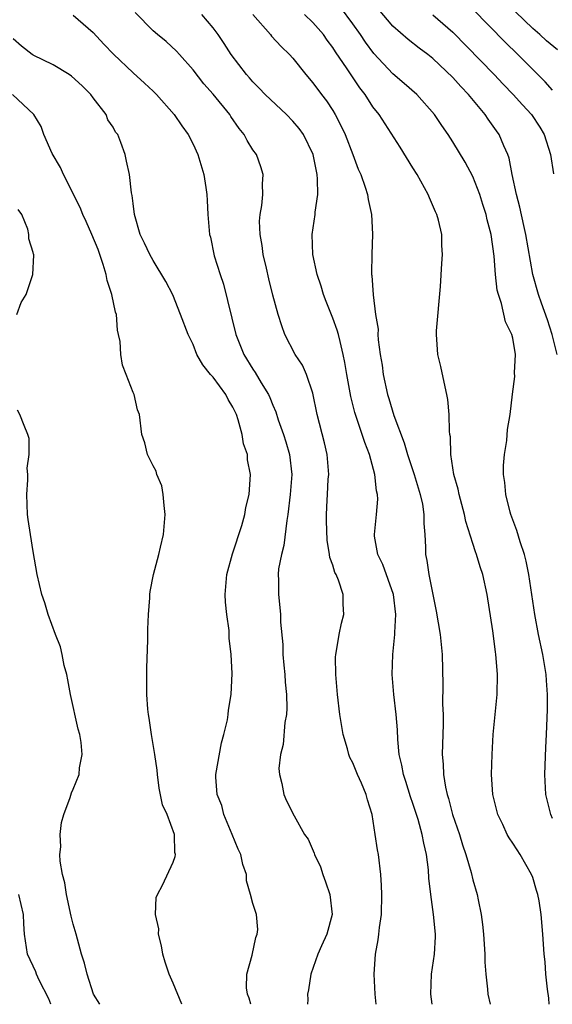
# Model space of a CAD drawing. Units: inches. Extents: x 2505000 to 2508000, y 1551000 to 1554000.
# Drawn here: x 2505680 to 2505733, y 1551000 to 1551098 of the extents above; entities that cross this region are included whole.
import ezdxf

# ---------------------------------------------------------------- set-up
doc = ezdxf.new("R2010")
doc.units = ezdxf.units.IN
doc.header["$MEASUREMENT"] = 0
doc.layers.add('LD25051551_2ft', color=95, linetype='Continuous')

msp = doc.modelspace()

# ---------------------------------------------------------------- linework, layer by layer
at = {"layer": 'LD25051551_2ft'}
for points, elevation in [([(2505685, 1551098.938), (2505687, 1551097.206), (2505688.06, 1551096.06), (2505689.048, 1551095.048), (2505691, 1551093.184), (2505692.15, 1551092.151), (2505693, 1551091.337), (2505693.334, 1551091), (2505695.108, 1551089), (2505695.865, 1551087.865), (2505696.512, 1551087), (2505697, 1551086.044), (2505697.483, 1551085), (2505698.088, 1551083), (2505698.298, 1551081.702), (2505698.394, 1551081), (2505698.409, 1551080.409), (2505698.491, 1551079), (2505698.603, 1551077.397), (2505698.645, 1551077), (2505698.733, 1551076.733), (2505699.113, 1551074.886), (2505699.702, 1551073), (2505700.044, 1551072.044), (2505701.293, 1551067), (2505702.076, 1551065), (2505703, 1551063.521), (2505703.214, 1551063.214), (2505703.831, 1551062.17), (2505704.564, 1551061), (2505704.705, 1551060.704), (2505705, 1551059.921), (2505705.281, 1551059.281), (2505705.533, 1551058.467), (2505706.047, 1551057), (2505706.28, 1551056.28), (2505706.66, 1551055), (2505706.885, 1551053), (2505706.733, 1551051), (2505706.505, 1551049), (2505706.389, 1551048.389), (2505706.103, 1551045.897), (2505705.845, 1551045), (2505705.561, 1551043.561), (2505705.525, 1551043), (2505705.563, 1551042.437), (2505705.543, 1551041), (2505705.703, 1551039.703), (2505705.762, 1551039), (2505705.773, 1551038.227), (2505705.991, 1551035.992), (2505706.003, 1551035), (2505706.083, 1551033.917), (2505706.174, 1551033), (2505706.226, 1551032.226), (2505706.343, 1551031), (2505706.388, 1551029.612), (2505706.356, 1551029), (2505706.199, 1551028.199), (2505706.018, 1551025.982), (2505705.741, 1551025), (2505705.604, 1551023.603), (2505705.645, 1551023), (2505705.9, 1551022.1), (2505706.077, 1551021), (2505706.352, 1551020.352), (2505707.133, 1551018.867), (2505708.174, 1551017), (2505708.515, 1551016.515), (2505709.122, 1551015.122), (2505709.146, 1551015), (2505709.757, 1551013.757), (2505709.979, 1551013), (2505710.267, 1551012.267), (2505710.69, 1551011), (2505710.921, 1551009), (2505710.379, 1551007), (2505709.857, 1551005.858), (2505709.487, 1551005), (2505708.808, 1551003), (2505708.551, 1551001.449), (2505708.461, 1551001), (2505708.48, 1551000.48), (2505708.476, 1551000)], 7644), ([(2505715.347, 1551000), (2505715.243, 1551001), (2505715.117, 1551003), (2505715.269, 1551005), (2505715.544, 1551006.456), (2505715.617, 1551007), (2505715.682, 1551007.682), (2505715.853, 1551009), (2505715.891, 1551011), (2505715.868, 1551011.868), (2505715.79, 1551013), (2505715.566, 1551015), (2505715.464, 1551015.464), (2505715.25, 1551017), (2505714.927, 1551019), (2505714.464, 1551020.464), (2505714.339, 1551021), (2505713.864, 1551022.136), (2505713.47, 1551023), (2505713, 1551024.146), (2505712.702, 1551024.702), (2505712.593, 1551025), (2505712.454, 1551025.546), (2505712.021, 1551027), (2505711.707, 1551029), (2505711.474, 1551031), (2505711.292, 1551033), (2505711.275, 1551034.724), (2505711.289, 1551035), (2505711.371, 1551035.371), (2505711.623, 1551037), (2505711.866, 1551038.134), (2505712.102, 1551039), (2505712.033, 1551040.033), (2505712.035, 1551041), (2505711.571, 1551042.429), (2505711.322, 1551043), (2505711.209, 1551043.209), (2505711, 1551043.925), (2505710.709, 1551044.709), (2505710.673, 1551045), (2505710.42, 1551046.421), (2505710.349, 1551048.349), (2505710.363, 1551049), (2505710.421, 1551050.421), (2505710.472, 1551051), (2505710.539, 1551052.538), (2505710.583, 1551053), (2505710.418, 1551055), (2505710.15, 1551056.15), (2505709.44, 1551059), (2505709, 1551061.142), (2505708.349, 1551063), (2505707.945, 1551063.945), (2505707.24, 1551065), (2505706.202, 1551067), (2505705.876, 1551067.876), (2505705.522, 1551069), (2505705, 1551070.949), (2505704.585, 1551072.585), (2505704.359, 1551073.641), (2505704.032, 1551075), (2505703.913, 1551075.913), (2505703.721, 1551077), (2505703.669, 1551078.331), (2505703.725, 1551079), (2505703.897, 1551079.897), (2505703.982, 1551081), (2505703.956, 1551082.045), (2505704.012, 1551083), (2505703.774, 1551083.773), (2505703.345, 1551085), (2505703, 1551085.488), (2505702.422, 1551086.422), (2505702.128, 1551087), (2505701.619, 1551087.619), (2505700.798, 1551088.799), (2505700.676, 1551089), (2505699.028, 1551091.028), (2505698.087, 1551092.087), (2505697, 1551093.482), (2505695.652, 1551095), (2505695.355, 1551095.355), (2505694.297, 1551096.298), (2505693.43, 1551097), (2505693, 1551097.382), (2505691.212, 1551099.212)], 7642), ([(2505720.943, 1551000), (2505720.8, 1551001), (2505720.882, 1551003), (2505721.171, 1551005), (2505721.266, 1551006.734), (2505721.266, 1551007), (2505721.075, 1551009), (2505720.791, 1551011), (2505720.613, 1551012.613), (2505720.561, 1551013.439), (2505720.383, 1551015), (2505720.113, 1551016.113), (2505719.952, 1551017), (2505719.524, 1551018.476), (2505719, 1551020.092), (2505718.756, 1551020.756), (2505718.294, 1551022.294), (2505718.056, 1551023), (2505717.914, 1551023.914), (2505717.636, 1551025), (2505717.497, 1551026.503), (2505717.47, 1551027.47), (2505717.349, 1551029), (2505717.099, 1551031), (2505716.933, 1551033), (2505717.008, 1551035.008), (2505717.209, 1551037), (2505717.199, 1551037.199), (2505717.302, 1551039), (2505717.065, 1551041), (2505715.988, 1551043.988), (2505715.498, 1551045), (2505715.166, 1551046.834), (2505715.152, 1551047), (2505715.364, 1551049), (2505715.484, 1551050.516), (2505715.475, 1551051), (2505715.374, 1551051.374), (2505715.207, 1551053), (2505714.668, 1551055), (2505714.185, 1551056.185), (2505713.946, 1551057), (2505713.402, 1551058.598), (2505713.185, 1551059.185), (2505712.786, 1551060.786), (2505712.401, 1551063), (2505712.21, 1551064.21), (2505712.045, 1551065), (2505711.714, 1551066.286), (2505711.561, 1551067), (2505711.443, 1551067.443), (2505711, 1551068.645), (2505710.313, 1551070.313), (2505710.063, 1551071), (2505709.831, 1551071.831), (2505709.431, 1551073), (2505708.995, 1551075), (2505708.94, 1551077), (2505709.238, 1551079), (2505709.241, 1551079.241), (2505709.48, 1551081), (2505709.473, 1551082.527), (2505709.429, 1551083), (2505709.35, 1551083.35), (2505709.036, 1551085), (2505708.051, 1551087), (2505707.612, 1551087.612), (2505707, 1551088.338), (2505706.346, 1551089), (2505704.225, 1551091), (2505703.632, 1551091.632), (2505703, 1551092.262), (2505702.665, 1551092.664), (2505702.352, 1551093), (2505700.803, 1551095), (2505700.112, 1551096.112), (2505699.509, 1551097), (2505699, 1551097.694), (2505697.881, 1551099)], 7640), ([(2505702.971, 1551099), (2505704.754, 1551097), (2505704.858, 1551096.859), (2505705.826, 1551095.826), (2505706.668, 1551095), (2505707, 1551094.632), (2505708.293, 1551093), (2505709, 1551092.171), (2505709.86, 1551091), (2505710.358, 1551090.359), (2505711, 1551089.398), (2505711.245, 1551089), (2505711.842, 1551087.842), (2505712.228, 1551087), (2505712.988, 1551085.012), (2505713.527, 1551083.528), (2505713.806, 1551083), (2505714.249, 1551081.751), (2505714.462, 1551081), (2505714.521, 1551080.521), (2505714.854, 1551079), (2505714.977, 1551077.024), (2505714.906, 1551075), (2505714.867, 1551073.133), (2505714.874, 1551073), (2505714.898, 1551072.898), (2505715.017, 1551070.983), (2505715.28, 1551069), (2505715.523, 1551067.524), (2505715.516, 1551067), (2505715.543, 1551066.457), (2505715.744, 1551065), (2505715.919, 1551063.92), (2505716.034, 1551063), (2505716.459, 1551061), (2505716.6, 1551060.6), (2505717.109, 1551058.891), (2505718.151, 1551056.152), (2505718.469, 1551055), (2505719.132, 1551053), (2505719.74, 1551051), (2505719.958, 1551050.042), (2505720.121, 1551049), (2505720.097, 1551048.098), (2505720.214, 1551047), (2505720.276, 1551045.724), (2505720.279, 1551045), (2505720.411, 1551044.411), (2505720.608, 1551043), (2505721.34, 1551039.34), (2505721.735, 1551037), (2505721.948, 1551035), (2505722.007, 1551032.007), (2505721.98, 1551030.02), (2505722.036, 1551029), (2505722.036, 1551028.036), (2505721.939, 1551025), (2505722.035, 1551024.035), (2505722.07, 1551023), (2505722.275, 1551021.725), (2505722.448, 1551021), (2505722.59, 1551020.59), (2505722.989, 1551019), (2505723.668, 1551017), (2505723.967, 1551015.967), (2505724.293, 1551015), (2505724.827, 1551013.173), (2505725, 1551012.448), (2505725.443, 1551011), (2505725.539, 1551010.461), (2505725.843, 1551009), (2505725.98, 1551007.98), (2505726.08, 1551007), (2505726.214, 1551005), (2505726.221, 1551004.221), (2505726.3, 1551003), (2505726.475, 1551001.525), (2505726.517, 1551001), (2505726.753, 1551000)], 7638), ([(2505732.658, 1551000), (2505732.602, 1551000.602), (2505732.473, 1551001.527), (2505732.333, 1551003), (2505732.244, 1551004.244), (2505732.166, 1551005), (2505732.031, 1551007), (2505731.846, 1551009), (2505731.636, 1551010.364), (2505731.506, 1551011), (2505731.368, 1551011.368), (2505731, 1551012.68), (2505730.893, 1551013), (2505729.749, 1551015), (2505729.437, 1551015.437), (2505729, 1551016.134), (2505728.646, 1551016.646), (2505728.455, 1551017), (2505728.006, 1551017.994), (2505727.515, 1551019), (2505727.021, 1551021), (2505726.882, 1551023), (2505726.931, 1551025), (2505727.057, 1551027), (2505727.435, 1551031), (2505727.478, 1551033), (2505727.36, 1551034.64), (2505727.316, 1551035), (2505727.266, 1551035.266), (2505727, 1551037.351), (2505726.433, 1551041), (2505726.007, 1551043), (2505725.76, 1551043.76), (2505725.389, 1551045), (2505725.277, 1551045.277), (2505725, 1551046.102), (2505724.304, 1551048.304), (2505724.16, 1551049), (2505723.627, 1551051), (2505723.534, 1551051.535), (2505723.117, 1551053), (2505722.81, 1551055), (2505722.758, 1551056.758), (2505722.707, 1551057), (2505722.666, 1551057.334), (2505722.634, 1551059), (2505722.501, 1551060.501), (2505722.417, 1551061), (2505722.228, 1551061.772), (2505721.812, 1551063.812), (2505721.518, 1551065), (2505721.362, 1551067), (2505721.378, 1551067.378), (2505721.789, 1551071.789), (2505721.908, 1551074.092), (2505721.98, 1551075), (2505721.906, 1551075.907), (2505721.893, 1551077), (2505721.572, 1551078.428), (2505721.408, 1551079), (2505721.272, 1551079.272), (2505720.668, 1551080.668), (2505720.546, 1551081), (2505719.426, 1551083), (2505719, 1551083.676), (2505717.751, 1551085.751), (2505715.624, 1551089), (2505715, 1551089.789), (2505714.226, 1551091), (2505713.683, 1551091.682), (2505712.437, 1551093.563), (2505711.27, 1551095.27), (2505711, 1551095.707), (2505710.441, 1551096.442), (2505710.056, 1551097), (2505709, 1551098.228), (2505708.163, 1551099)], 7636), ([(2505733, 1551018.595), (2505732.804, 1551019), (2505732.313, 1551021), (2505732.218, 1551023), (2505732.317, 1551025.683), (2505732.395, 1551027), (2505732.499, 1551029.501), (2505732.493, 1551031), (2505732.386, 1551032.386), (2505732.364, 1551033), (2505732.031, 1551035), (2505731.594, 1551037), (2505731.207, 1551039), (2505730.619, 1551043), (2505730.335, 1551044.336), (2505730.166, 1551045), (2505729.744, 1551046.256), (2505729.406, 1551047.407), (2505728.83, 1551049), (2505728.763, 1551049.237), (2505728.318, 1551051), (2505728.213, 1551052.213), (2505728.085, 1551053), (2505728.086, 1551053.914), (2505728.172, 1551055), (2505728.405, 1551056.406), (2505728.488, 1551057.512), (2505728.742, 1551059), (2505728.97, 1551061.03), (2505729.216, 1551062.784), (2505729.173, 1551063.173), (2505729.269, 1551065), (2505729, 1551066.644), (2505728.927, 1551067), (2505728.285, 1551068.285), (2505727.88, 1551070.119), (2505727.564, 1551071), (2505727.45, 1551071.449), (2505727.295, 1551073), (2505727.147, 1551074.853), (2505726.832, 1551077), (2505726.459, 1551078.46), (2505726.341, 1551079), (2505726.021, 1551080.022), (2505725.707, 1551081), (2505725, 1551082.822), (2505724.243, 1551084.243), (2505723, 1551086.291), (2505722.535, 1551087), (2505721.896, 1551087.896), (2505721.166, 1551089), (2505719.394, 1551091), (2505718.125, 1551092.125), (2505717, 1551093.084), (2505715.109, 1551095.109), (2505714.257, 1551096.258), (2505713.768, 1551097), (2505713, 1551098.084), (2505711.759, 1551099.759)], 7634), ([(2505733.457, 1551065), (2505732.959, 1551067), (2505732.483, 1551068.483), (2505731.868, 1551070.132), (2505731.568, 1551071), (2505731.011, 1551073), (2505730.31, 1551077), (2505730.104, 1551077.896), (2505729.729, 1551079.729), (2505729.386, 1551081), (2505728.956, 1551083), (2505728.657, 1551084.657), (2505728.528, 1551085), (2505728.123, 1551085.877), (2505727.654, 1551087), (2505727.366, 1551087.365), (2505726.539, 1551088.538), (2505726.237, 1551089), (2505724.577, 1551091), (2505723.794, 1551091.794), (2505723, 1551092.694), (2505721, 1551094.611), (2505720.512, 1551095), (2505719.643, 1551095.643), (2505718.524, 1551096.524), (2505717, 1551097.833), (2505715.558, 1551099.558)], 7632), ([(2505721, 1551098.98), (2505723, 1551097.245), (2505727.152, 1551093), (2505728.043, 1551092.044), (2505729.053, 1551091), (2505729.969, 1551089.969), (2505730.891, 1551089), (2505731.733, 1551087.733), (2505732.16, 1551087), (2505732.773, 1551085), (2505733.087, 1551083.087)], 7630), ([(2505733, 1551091.441), (2505732.264, 1551092.264), (2505731, 1551093.506), (2505729.517, 1551095), (2505728.233, 1551096.233), (2505725, 1551099.546)], 7628), ([(2505733.477, 1551095.477), (2505732.379, 1551096.379), (2505731.702, 1551097), (2505731, 1551097.613), (2505729.276, 1551099.276)], 7626), ([(2505702.781, 1551000), (2505702.61, 1551000.61), (2505702.452, 1551001), (2505702.358, 1551001.642), (2505702.377, 1551003), (2505702.931, 1551004.931), (2505703.302, 1551006.698), (2505703.432, 1551007), (2505703.49, 1551007.49), (2505703.362, 1551009), (2505703, 1551010.071), (2505702.767, 1551011), (2505702.361, 1551012.361), (2505702.337, 1551013), (2505701.972, 1551013.972), (2505701.785, 1551015), (2505701.524, 1551015.524), (2505700.93, 1551017), (2505700.093, 1551019), (2505699.875, 1551019.875), (2505699.429, 1551021), (2505699.282, 1551022.718), (2505699.281, 1551023), (2505699.836, 1551026.164), (2505700.086, 1551027), (2505700.448, 1551028.448), (2505700.526, 1551029), (2505700.566, 1551029.433), (2505700.822, 1551031), (2505700.905, 1551033.095), (2505700.818, 1551035), (2505700.632, 1551036.632), (2505700.631, 1551037), (2505700.607, 1551037.393), (2505700.375, 1551039), (2505700.241, 1551040.241), (2505700.206, 1551041), (2505700.378, 1551043), (2505700.954, 1551045.046), (2505701.897, 1551047.897), (2505702.179, 1551049), (2505702.3, 1551049.7), (2505702.608, 1551051), (2505702.748, 1551053), (2505702.463, 1551054.464), (2505702.447, 1551055), (2505702.054, 1551056.054), (2505701.928, 1551057), (2505701.526, 1551058.474), (2505701.34, 1551059), (2505701, 1551059.718), (2505700.513, 1551060.513), (2505700.273, 1551061), (2505699, 1551062.719), (2505698.751, 1551063), (2505697.981, 1551063.98), (2505697.398, 1551065), (2505697, 1551065.985), (2505696.51, 1551067), (2505695.756, 1551069), (2505694.983, 1551070.983), (2505694.293, 1551072.292), (2505693, 1551074.413), (2505692.66, 1551075), (2505692.134, 1551076.134), (2505691.702, 1551077), (2505691.148, 1551079), (2505691, 1551080.093), (2505690.912, 1551080.911), (2505690.842, 1551081.157), (2505690.625, 1551083), (2505690.352, 1551084.352), (2505690.197, 1551085), (2505689.787, 1551086.213), (2505689.459, 1551087), (2505689.255, 1551087.256), (2505689, 1551087.725), (2505688.481, 1551088.481), (2505688.29, 1551089), (2505687, 1551090.678), (2505686.773, 1551091), (2505685.889, 1551091.889), (2505684.838, 1551092.838), (2505684.602, 1551093), (2505683, 1551093.961), (2505681, 1551094.928), (2505680.888, 1551095), (2505679.832, 1551095.832), (2505679, 1551096.584)], 7646), ([(2505695.879, 1551000), (2505695, 1551002.11), (2505694.612, 1551003), (2505694.212, 1551004.212), (2505693.98, 1551005), (2505693.84, 1551005.84), (2505693.55, 1551007), (2505693.561, 1551007.561), (2505693.254, 1551009), (2505693.318, 1551010.682), (2505693.434, 1551011), (2505693.932, 1551011.932), (2505695, 1551014.206), (2505695.208, 1551014.792), (2505695.243, 1551015), (2505695.194, 1551015.194), (2505695.161, 1551017), (2505694.408, 1551019), (2505693.953, 1551019.953), (2505693.627, 1551021.627), (2505693.438, 1551023), (2505693.417, 1551023.417), (2505693.192, 1551025), (2505692.839, 1551027), (2505692.612, 1551028.612), (2505692.53, 1551029), (2505692.474, 1551029.526), (2505692.391, 1551031), (2505692.381, 1551033.619), (2505692.472, 1551036.473), (2505692.474, 1551037.526), (2505692.548, 1551039), (2505692.676, 1551040.676), (2505692.679, 1551041), (2505692.718, 1551041.282), (2505693.031, 1551043), (2505693.578, 1551045), (2505693.734, 1551045.734), (2505694.048, 1551047), (2505694.228, 1551049), (2505694.109, 1551049.89), (2505694.021, 1551051), (2505693.863, 1551051.864), (2505693.377, 1551053), (2505693.325, 1551053.325), (2505693, 1551053.88), (2505692.453, 1551055), (2505692.181, 1551056.181), (2505691.879, 1551057), (2505691.651, 1551059), (2505691.454, 1551059.454), (2505691.104, 1551061), (2505691, 1551061.214), (2505690.309, 1551063), (2505689.93, 1551063.93), (2505689.762, 1551065), (2505689.709, 1551066.291), (2505689.556, 1551067), (2505689.434, 1551067.434), (2505689.343, 1551069), (2505689.25, 1551069.25), (2505688.88, 1551071), (2505688.389, 1551072.389), (2505688.292, 1551073), (2505687.989, 1551074.011), (2505687.494, 1551075.494), (2505686.885, 1551077), (2505686.316, 1551078.316), (2505685.984, 1551079), (2505685.715, 1551079.716), (2505684.02, 1551083), (2505683.72, 1551083.72), (2505682.906, 1551085.094), (2505682.062, 1551087), (2505681.803, 1551087.803), (2505681.062, 1551089), (2505678.945, 1551091)], 7648), ([(2505679.376, 1551069), (2505679.798, 1551070.202), (2505680.296, 1551071), (2505680.97, 1551073), (2505681.068, 1551074.932), (2505681.052, 1551075), (2505681.028, 1551075.028), (2505681, 1551075.198), (2505680.557, 1551076.556), (2505680.57, 1551077), (2505680.472, 1551077.528), (2505679.853, 1551079), (2505679.502, 1551079.502)], 7650), ([(2505687.666, 1551000), (2505687.046, 1551001), (2505686.388, 1551003), (2505686.122, 1551004.122), (2505685.846, 1551005), (2505685.3, 1551007), (2505685, 1551008.031), (2505684.81, 1551008.81), (2505684.335, 1551011), (2505684.164, 1551012.164), (2505683.936, 1551013), (2505683.695, 1551014.305), (2505683.672, 1551015), (2505683.759, 1551015.759), (2505683.69, 1551017), (2505683.828, 1551018.172), (2505684.061, 1551019), (2505684.685, 1551020.685), (2505684.839, 1551021.161), (2505685, 1551021.509), (2505685.607, 1551023), (2505685.649, 1551023.648), (2505685.911, 1551025), (2505685.81, 1551026.19), (2505685.66, 1551027), (2505685.516, 1551027.516), (2505684.735, 1551031), (2505684.469, 1551032.469), (2505684.353, 1551033), (2505684.107, 1551033.893), (2505683.904, 1551035), (2505683.746, 1551035.746), (2505683.248, 1551037), (2505682.501, 1551039), (2505682.154, 1551040.154), (2505681.85, 1551041), (2505681.396, 1551043), (2505681, 1551045.292), (2505680.728, 1551047), (2505680.502, 1551048.502), (2505680.443, 1551049), (2505680.358, 1551051), (2505680.462, 1551052.462), (2505680.452, 1551053), (2505680.385, 1551053.615), (2505680.603, 1551055), (2505680.607, 1551056.607), (2505680.474, 1551057), (2505680.106, 1551057.894), (2505679.676, 1551059), (2505679.42, 1551059.42)], 7650), ([(2505682.774, 1551000), (2505682.556, 1551000.556), (2505681.599, 1551002.401), (2505681.336, 1551003), (2505681.254, 1551003.254), (2505680.444, 1551005), (2505680.126, 1551007), (2505680.047, 1551008.047), (2505680.017, 1551009), (2505679.568, 1551011)], 7652)]:
    msp.add_lwpolyline(points, dxfattribs=dict(at, elevation=elevation))

doc.saveas('drawing.dxf')
